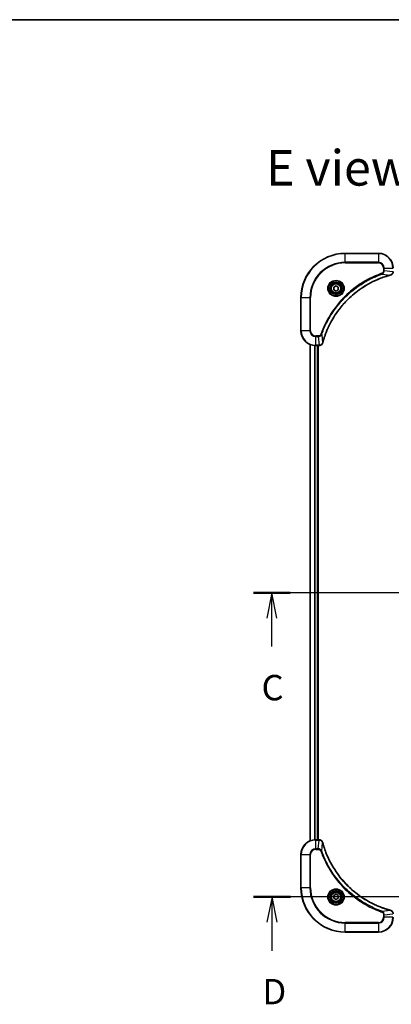
# Model space of a CAD drawing. Units: millimetres. Extents: x 65 to 8923, y 36 to 1582.
# Drawn here: x 2397 to 2599, y 1048 to 1582 of the extents above; entities that cross this region are included whole.
import ezdxf

# ---------------------------------------------------------------- set-up
doc = ezdxf.new("R2010")
doc.units = ezdxf.units.MM
doc.header["$LTSCALE"] = 4.5
doc.linetypes.add('CHAIN', pattern=[0.3543, 0.2362, -0.0295, 0.0591, -0.0295])
for name, color, linetype, lineweight in [('Border (ISO)', 7, 'Continuous', 35), ('Centerline (ISO)', 131, 'Continuous', 18), ('Section Line (ISO)', 7, 'CHAIN', 25), ('Symbol (ISO)', 7, 'Continuous', 18), ('Visible (ISO)', 7, 'Continuous', 35), ('Visible Narrow (ISO)', 7, 'Continuous', 25)]:
    doc.layers.add(name, color=color, linetype=linetype, lineweight=lineweight)
doc.styles.add('Note Text (TK)', font='txt')

# ---------------------------------------------------------------- blocks, each defined once
blk = doc.blocks.new('Borders tk図枠')
at = {"layer": 'Border (ISO)'}
blk.add_line((14.5, 289), (405.5, 289), dxfattribs=at)
blk = doc.blocks.new('2dTransSection2')
at = {"layer": 'Section Line (ISO)', "linetype": 'CHAIN', "ltscale": 15.887909}
blk.add_line((205.396, 232.509), (139.847, 232.509), dxfattribs=at)
at = {"layer": 'Section Line (ISO)', "linetype": 'Continuous', "lineweight": 50}
for p, q in [((143.476, 232.509), (139.847, 232.509)), ((205.396, 232.509), (201.767, 232.509))]:
    blk.add_line(p, q, dxfattribs=at)
at = {"layer": 'Section Line (ISO)', "linetype": 'Continuous'}
for p, q in [((141.662, 232.509), (141.162, 230.009)), ((141.662, 230.009), (141.662, 232.509)), ((142.162, 230.009), (141.662, 232.509)), ((203.582, 232.509), (203.082, 230.009)), ((203.582, 230.009), (203.582, 232.509)), ((204.082, 230.009), (203.582, 232.509)), ((141.662, 227.19), (141.662, 230.009)), ((203.582, 227.19), (203.582, 230.009))]:
    blk.add_line(p, q, dxfattribs=at)
at = {"layer": 'Section Line (ISO)', "char_height": 2.5, "attachment_point": 7, "style": 'Note Text (TK)'}
for insert in [(140.643, 221.117), (202.563, 221.117)]:
    blk.add_mtext('C', dxfattribs=dict(at, insert=insert))
blk = doc.blocks.new('2dTransSection3')
at = {"layer": 'Section Line (ISO)', "linetype": 'CHAIN', "ltscale": 15.883533}
blk.add_line((205.391, 202.509), (139.86, 202.509), dxfattribs=at)
at = {"layer": 'Section Line (ISO)', "linetype": 'Continuous', "lineweight": 50}
for p, q in [((143.488, 202.509), (139.86, 202.509)), ((205.391, 202.509), (201.763, 202.509))]:
    blk.add_line(p, q, dxfattribs=at)
at = {"layer": 'Section Line (ISO)', "linetype": 'Continuous'}
for p, q in [((141.674, 202.509), (141.174, 200.009)), ((141.674, 200.009), (141.674, 202.509)), ((142.174, 200.009), (141.674, 202.509)), ((203.577, 202.509), (203.077, 200.009)), ((203.577, 200.009), (203.577, 202.509)), ((204.077, 200.009), (203.577, 202.509)), ((141.674, 197.19), (141.674, 200.009)), ((203.577, 197.19), (203.577, 200.009))]:
    blk.add_line(p, q, dxfattribs=at)
at = {"layer": 'Section Line (ISO)', "char_height": 2.5, "attachment_point": 7, "style": 'Note Text (TK)'}
for insert in [(140.733, 191.146), (202.636, 191.146)]:
    blk.add_mtext('D', dxfattribs=dict(at, insert=insert))

msp = doc.modelspace()

# ---------------------------------------------------------------- linework, layer by layer
at = {"layer": 'Centerline (ISO)', "linetype": 'CHAIN', "ltscale": 23.990969}
msp.add_line((2541.1494, 1270.7979), (2866.6494, 1270.7979), dxfattribs=at)
at = {"layer": 'Visible (ISO)'}
for p, q in [((2591.8994, 1454.7979), (2573.8994, 1454.7979)), ((2567.6494, 1436.5196), (2568.8994, 1437.2413)), ((2567.6494, 1435.0762), (2567.6494, 1436.5196)), ((2568.8994, 1437.2413), (2570.1494, 1436.5196)), ((2570.1494, 1436.5196), (2570.1494, 1435.0762)), ((2568.8994, 1434.3545), (2567.6494, 1435.0762)), ((2570.1494, 1435.0762), (2568.8994, 1434.3545)), ((2549.8994, 1430.7979), (2549.8994, 1412.7979)), ((2554.8994, 1405.3817), (2554.8994, 1136.2141)), ((2557.8994, 1404.7979), (2559.7304, 1404.7979)), ((2558.8994, 1136.7979), (2558.8994, 1404.7979)), ((2559.1994, 1136.7979), (2559.1994, 1404.7979)), ((2559.7304, 1404.7979), (2559.7458, 1404.7979)), ((2559.7304, 1136.7979), (2557.8994, 1136.7979)), ((2559.7458, 1136.7979), (2559.7304, 1136.7979)), ((2549.8994, 1128.7979), (2549.8994, 1110.7979)), ((2567.6494, 1106.5196), (2568.8994, 1107.2413)), ((2567.6494, 1105.0762), (2567.6494, 1106.5196)), ((2568.8994, 1107.2413), (2570.1494, 1106.5196)), ((2570.1494, 1106.5196), (2570.1494, 1105.0762)), ((2568.8994, 1104.3545), (2567.6494, 1105.0762)), ((2570.1494, 1105.0762), (2568.8994, 1104.3545)), ((2573.8994, 1086.7979), (2591.8994, 1086.7979))]:
    msp.add_line(p, q, dxfattribs=at)
for centre, radius in [((2568.8994, 1435.7979), 3.25), ((2568.8994, 1435.7979), 2.75), ((2568.8994, 1105.7979), 3.25), ((2568.8994, 1105.7979), 2.75)]:
    msp.add_circle(centre, radius, dxfattribs=at)
for centre, radius, start, end in [((2573.8994, 1430.7979), 24, 90, 180), ((2591.8994, 1446.7979), 8, 0, 90), ((2557.8994, 1412.7979), 8, 180, 270), ((2557.8994, 1128.7979), 8, 90, 180), ((2573.8994, 1110.7979), 24, 180, 270), ((2591.8994, 1094.7979), 8, 270, 0)]:
    msp.add_arc(centre, radius, start, end, dxfattribs=at)
for points, knots in [([(2561.6968, 1406.3517), (2561.7532, 1406.5604), (2561.8109, 1406.7689), (2561.9262, 1407.176), (2561.9839, 1407.3748), (2562.1624, 1407.9772), (2562.287, 1408.3797), (2562.5849, 1409.3019), (2562.7615, 1409.8204), (2563.1234, 1410.8306), (2563.3081, 1411.3225), (2563.784, 1412.534), (2564.084, 1413.2502), (2564.8106, 1414.8811), (2565.2482, 1415.791), (2566.3146, 1417.8528), (2566.9614, 1418.9953), (2568.5465, 1421.5632), (2569.5139, 1422.9705), (2572.0321, 1426.2731), (2573.6536, 1428.1143), (2577.5804, 1431.9848), (2579.9552, 1433.9437), (2585.7714, 1437.9335), (2589.319, 1439.8088), (2594.0231, 1441.6402), (2595.0243, 1441.9951), (2596.5765, 1442.4923), (2597.1204, 1442.6568), (2597.8927, 1442.8765), (2598.119, 1442.9393), (2598.3456, 1443.0005)], [0, 0, 0, 0, 0.06549657, 0.06549657, 0.12817861, 0.12817861, 0.2557943, 0.2557943, 0.42169471, 0.42169471, 0.58081118, 0.58081118, 0.81593963, 0.81593963, 1.12160661, 1.12160661, 1.51897368, 1.51897368, 2.03555087, 2.03555087, 2.7767893, 2.7767893, 3.70555522, 3.70555522, 4.91295092, 4.91295092, 5.23453446, 5.23453446, 5.40661912, 5.40661912, 5.47772979, 5.47772979, 5.47772979, 5.47772979]), ([(2598.3456, 1443.0005), (2598.3577, 1443.0037), (2598.3698, 1443.007), (2598.3939, 1443.0135), (2598.4059, 1443.0167), (2598.4179, 1443.0199)], [0, 0, 0, 0, 0.003793092, 0.003793092, 0.007586184, 0.007586184, 0.007586184, 0.007586184]), ([(2598.4179, 1443.0199), (2598.5969, 1443.068), (2598.7697, 1443.1412), (2599.1849, 1443.3907), (2599.4062, 1443.6028), (2599.7834, 1444.1766), (2599.8994, 1444.5637), (2599.8994, 1444.9515)], [-0.196787795, -0.196787795, -0.196787795, -0.196787795, -0.154661595, -0.154661595, -0.087259675, -0.087259675, 0, 0, 0, 0]), ([(2559.7458, 1404.7979), (2560.0063, 1404.7979), (2560.2668, 1404.8495), (2560.7599, 1405.0526), (2560.9903, 1405.2088), (2561.326, 1405.5543), (2561.448, 1405.7274), (2561.5977, 1406.0316), (2561.6437, 1406.154), (2561.6774, 1406.2794)], [-0.196787795, -0.196787795, -0.196787795, -0.196787795, -0.138164041, -0.138164041, -0.076757801, -0.076757801, -0.029522231, -0.029522231, 0, 0, 0, 0]), ([(2561.6774, 1406.2794), (2561.6806, 1406.2914), (2561.6838, 1406.3034), (2561.6903, 1406.3275), (2561.6936, 1406.3396), (2561.6968, 1406.3517)], [0.00000000006, 0.00000000006, 0.00000000006, 0.00000000006, 0.00379309206, 0.00379309206, 0.00758618406, 0.00758618406, 0.00758618406, 0.00758618406]), ([(2561.6774, 1135.3164), (2561.6293, 1135.4954), (2561.5561, 1135.6683), (2561.3066, 1136.0835), (2561.0945, 1136.3047), (2560.5207, 1136.682), (2560.1336, 1136.7979), (2559.7458, 1136.7979)], [-0.196787795, -0.196787795, -0.196787795, -0.196787795, -0.154661595, -0.154661595, -0.087259675, -0.087259675, 0, 0, 0, 0]), ([(2561.6968, 1135.2442), (2561.6936, 1135.2563), (2561.6903, 1135.2683), (2561.6838, 1135.2925), (2561.6806, 1135.3045), (2561.6774, 1135.3164)], [0, 0, 0, 0, 0.003793092, 0.003793092, 0.007586184, 0.007586184, 0.007586184, 0.007586184]), ([(2598.3456, 1098.5954), (2598.1368, 1098.6517), (2597.9284, 1098.7094), (2597.5213, 1098.8248), (2597.3225, 1098.8824), (2596.7201, 1099.0609), (2596.3176, 1099.1856), (2595.3954, 1099.4834), (2594.8769, 1099.66), (2593.8667, 1100.0219), (2593.3748, 1100.2066), (2592.1633, 1100.6825), (2591.4471, 1100.9826), (2589.8162, 1101.7092), (2588.9063, 1102.1467), (2586.8445, 1103.2131), (2585.702, 1103.86), (2583.1341, 1105.4451), (2581.7268, 1106.4125), (2578.4242, 1108.9306), (2576.583, 1110.5521), (2572.7125, 1114.4789), (2570.7536, 1116.8538), (2566.7638, 1122.67), (2564.8885, 1126.2176), (2563.0571, 1130.9217), (2562.7022, 1131.9229), (2562.205, 1133.4751), (2562.0405, 1134.019), (2561.8208, 1134.7913), (2561.758, 1135.0175), (2561.6968, 1135.2442)], [0, 0, 0, 0, 0.06549657, 0.06549657, 0.12817861, 0.12817861, 0.2557943, 0.2557943, 0.42169471, 0.42169471, 0.58081118, 0.58081118, 0.81593963, 0.81593963, 1.12160661, 1.12160661, 1.51897368, 1.51897368, 2.03555087, 2.03555087, 2.7767893, 2.7767893, 3.70555522, 3.70555522, 4.91295092, 4.91295092, 5.23453446, 5.23453446, 5.40661912, 5.40661912, 5.47772979, 5.47772979, 5.47772979, 5.47772979]), ([(2598.4179, 1098.5759), (2598.4059, 1098.5791), (2598.3939, 1098.5824), (2598.3698, 1098.5889), (2598.3577, 1098.5921), (2598.3456, 1098.5954)], [0.00000000006, 0.00000000006, 0.00000000006, 0.00000000006, 0.00379309206, 0.00379309206, 0.00758618406, 0.00758618406, 0.00758618406, 0.00758618406]), ([(2599.8994, 1096.6443), (2599.8994, 1096.9048), (2599.8478, 1097.1653), (2599.6447, 1097.6584), (2599.4885, 1097.8889), (2599.143, 1098.2246), (2598.9699, 1098.3465), (2598.6657, 1098.4962), (2598.5433, 1098.5423), (2598.4179, 1098.5759)], [-0.196787795, -0.196787795, -0.196787795, -0.196787795, -0.138164041, -0.138164041, -0.076757801, -0.076757801, -0.029522231, -0.029522231, 0, 0, 0, 0])]:
    msp.add_open_spline(points, degree=3, knots=knots, dxfattribs=at)
at = {"layer": 'Visible Narrow (ISO)'}
for p, q in [((2573.8994, 1454.6515), (2573.8994, 1454.7979)), ((2573.8994, 1454.6515), (2591.8994, 1454.6515)), ((2573.8994, 1449.9444), (2573.8994, 1454.6515)), ((2591.8994, 1454.6515), (2591.8994, 1454.7979)), ((2591.8994, 1454.6515), (2591.8994, 1449.9444)), ((2591.8994, 1449.9444), (2573.8994, 1449.9444)), ((2573.8994, 1449.9444), (2573.8994, 1449.5908)), ((2573.8994, 1449.5908), (2591.8994, 1449.5908)), ((2591.8994, 1449.9444), (2591.8994, 1449.5908)), ((2593.87, 1443.5601), (2593.7166, 1443.9928)), ((2593.87, 1443.5601), (2598.3377, 1443.0294)), ((2594.6923, 1446.7979), (2594.6923, 1445.4608)), ((2595.0458, 1446.7979), (2594.6923, 1446.7979)), ((2595.0458, 1445.4608), (2594.6923, 1445.4608)), ((2595.0458, 1445.4608), (2595.0458, 1446.7979)), ((2595.0458, 1446.7979), (2599.7529, 1446.7979)), ((2595.0458, 1445.4608), (2599.7529, 1444.9669)), ((2550.0458, 1430.7979), (2549.8994, 1430.7979)), ((2550.0458, 1412.7979), (2550.0458, 1430.7979)), ((2550.0458, 1430.7979), (2554.7529, 1430.7979)), ((2555.1065, 1430.7979), (2554.7529, 1430.7979)), ((2554.7529, 1430.7979), (2554.7529, 1412.7979)), ((2555.1065, 1412.7979), (2555.1065, 1430.7979)), ((2550.0458, 1412.7979), (2549.8994, 1412.7979)), ((2554.7529, 1412.7979), (2550.0458, 1412.7979)), ((2554.7529, 1412.7979), (2555.1065, 1412.7979)), ((2559.2365, 1410.005), (2557.8994, 1410.005)), ((2557.8994, 1409.6515), (2557.8994, 1410.005)), ((2557.8994, 1409.6515), (2559.2365, 1409.6515)), ((2557.8994, 1404.9444), (2557.8994, 1409.6515)), ((2559.2365, 1409.6515), (2559.2365, 1410.005)), ((2559.2365, 1409.6515), (2559.7304, 1404.9444)), ((2561.1372, 1410.8273), (2560.7045, 1410.9807)), ((2561.1372, 1410.8273), (2561.6678, 1406.3596)), ((2554.9689, 1136.2419), (2554.9689, 1405.354)), ((2557.3094, 1404.8197), (2557.3094, 1136.7761)), ((2557.5399, 1136.7898), (2557.5399, 1404.806)), ((2559.7304, 1404.9444), (2557.8994, 1404.9444)), ((2557.8994, 1404.7979), (2557.8994, 1404.9444)), ((2558.5994, 1404.7979), (2558.5994, 1136.7979)), ((2559.7304, 1404.9444), (2559.7304, 1404.7979)), ((2557.8994, 1136.6515), (2557.8994, 1136.7979)), ((2557.8994, 1136.6515), (2559.7304, 1136.6515)), ((2557.8994, 1131.9444), (2557.8994, 1136.6515)), ((2559.2365, 1131.9444), (2557.8994, 1131.9444)), ((2557.8994, 1131.9444), (2557.8994, 1131.5908)), ((2559.2365, 1131.9444), (2559.7304, 1136.6515)), ((2559.2365, 1131.9444), (2559.2365, 1131.5908)), ((2559.7304, 1136.7979), (2559.7304, 1136.6515)), ((2561.1372, 1130.7686), (2561.6678, 1135.2363)), ((2550.0458, 1128.7979), (2549.8994, 1128.7979)), ((2550.0458, 1110.7979), (2550.0458, 1128.7979)), ((2550.0458, 1128.7979), (2554.7529, 1128.7979)), ((2554.7529, 1128.7979), (2554.7529, 1110.7979)), ((2554.7529, 1128.7979), (2555.1065, 1128.7979)), ((2555.1065, 1110.7979), (2555.1065, 1128.7979)), ((2557.8994, 1131.5908), (2559.2365, 1131.5908)), ((2561.1372, 1130.7686), (2560.7045, 1130.6152)), ((2550.0458, 1110.7979), (2549.8994, 1110.7979)), ((2554.7529, 1110.7979), (2550.0458, 1110.7979)), ((2554.7529, 1110.7979), (2555.1065, 1110.7979)), ((2593.87, 1098.0357), (2593.7166, 1097.6031)), ((2593.87, 1098.0357), (2598.3377, 1098.5664)), ((2594.6923, 1096.135), (2594.6923, 1094.7979)), ((2595.0458, 1096.135), (2594.6923, 1096.135)), ((2595.0458, 1094.7979), (2594.6923, 1094.7979)), ((2595.0458, 1096.135), (2599.7529, 1096.6289)), ((2595.0458, 1094.7979), (2595.0458, 1096.135)), ((2599.7529, 1094.7979), (2595.0458, 1094.7979)), ((2591.8994, 1092.005), (2573.8994, 1092.005)), ((2573.8994, 1092.005), (2573.8994, 1091.6515)), ((2573.8994, 1091.6515), (2591.8994, 1091.6515)), ((2573.8994, 1086.9444), (2573.8994, 1091.6515)), ((2591.8994, 1091.6515), (2591.8994, 1092.005)), ((2591.8994, 1091.6515), (2591.8994, 1086.9444)), ((2573.8994, 1086.9444), (2573.8994, 1086.7979)), ((2591.8994, 1086.9444), (2573.8994, 1086.9444)), ((2591.8994, 1086.9444), (2591.8994, 1086.7979))]:
    msp.add_line(p, q, dxfattribs=at)
for centre, radius in [((2568.8994, 1435.7979), 4.4571), ((2568.8994, 1435.7979), 4.1036), ((2568.8994, 1435.7979), 3.3964), ((2568.8994, 1435.7979), 2.45), ((2568.8994, 1105.7979), 4.4571), ((2568.8994, 1105.7979), 4.1036), ((2568.8994, 1105.7979), 3.3964), ((2568.8994, 1105.7979), 2.45)]:
    msp.add_circle(centre, radius, dxfattribs=at)
for centre, radius, start, end in [((2573.8994, 1430.7979), 23.8536, 90, 180), ((2591.8994, 1446.7979), 7.8536, 0, 90), ((2573.8994, 1430.7979), 19.1464, 90, 180), ((2573.8994, 1430.7979), 18.7929, 90, 180), ((2591.8994, 1446.7979), 3.1464, 0, 90), ((2591.8994, 1446.7979), 2.7929, 0, 90), ((2557.8994, 1412.7979), 7.8536, 180, 270), ((2557.8994, 1412.7979), 3.1464, 180, 270), ((2557.8994, 1412.7979), 2.7929, 180, 270), ((2557.8994, 1128.7979), 7.8536, 90, 180), ((2557.8994, 1128.7979), 3.1464, 90, 180), ((2557.8994, 1128.7979), 2.7929, 90, 180), ((2573.8994, 1110.7979), 23.8536, 180, 270), ((2573.8994, 1110.7979), 19.1464, 180, 270), ((2573.8994, 1110.7979), 18.7929, 180, 270), ((2591.8994, 1094.7979), 2.7929, 270, 0), ((2591.8994, 1094.7979), 7.8536, 270, 0), ((2591.8994, 1094.7979), 3.1464, 270, 0)]:
    msp.add_arc(centre, radius, start, end, dxfattribs=at)
for centre, major_axis, ratio, start_param, end_param in [((2598.2153, 1443.4832), (0.1303, -0.4827), 0.00038233, 5.93481272, 6.28318529), ((2598.2883, 1443.5028), (0.1296, -0.4829), 0.14287502, 0, 0.40009213), ((2559.7458, 1405.2979), (0, -0.5), 0.00935385, 0, 0.78591171), ((2561.1945, 1406.409), (0.4829, -0.1296), 0.14287502, 5.88309318, 6.28318531), ((2561.2141, 1406.482), (0.4827, -0.1303), 0.00038233, 0, 0.34837257), ((2559.7458, 1136.2979), (0, 0.5), 0.00935385, 5.4972736, 6.28318531), ((2561.1945, 1135.1868), (0.4829, 0.1296), 0.14287502, 0, 0.40009213), ((2561.2141, 1135.1138), (0.4827, 0.1303), 0.00038233, 5.93481279, 6.28318536), ((2598.2153, 1098.1127), (0.1303, 0.4827), 0.00038233, 0, 0.34837257), ((2598.2883, 1098.093), (0.1296, 0.4829), 0.14287502, 5.88309318, 6.28318531)]:
    msp.add_ellipse(centre, major_axis=major_axis, ratio=ratio, start_param=start_param, end_param=end_param, dxfattribs=at)
for points, knots in [([(2593.7166, 1443.9928), (2593.6085, 1443.9544), (2593.5004, 1443.9158), (2593.2606, 1443.8291), (2593.1289, 1443.7809), (2592.806, 1443.6614), (2592.6151, 1443.5895), (2592.1769, 1443.4216), (2591.9299, 1443.3249), (2591.3635, 1443.0984), (2591.0446, 1442.9673), (2590.3141, 1442.6588), (2589.9033, 1442.4794), (2588.9639, 1442.0549), (2588.4367, 1441.8065), (2587.2802, 1441.2384), (2586.6527, 1440.9148), (2585.2018, 1440.1304), (2584.3836, 1439.66), (2582.5311, 1438.5299), (2581.5057, 1437.8555), (2579.2026, 1436.2263), (2577.9415, 1435.248), (2575.4357, 1433.1207), (2574.1968, 1431.965), (2571.3451, 1429.0433), (2569.7888, 1427.2223), (2566.5011, 1422.8163), (2564.8574, 1420.1659), (2562.9155, 1416.3349), (2562.4133, 1415.2578), (2561.6299, 1413.4226), (2561.3294, 1412.6727), (2560.9646, 1411.7002), (2560.8849, 1411.4833), (2560.7723, 1411.171), (2560.7383, 1411.0759), (2560.7045, 1410.9807)], [0, 0, 0, 0, 0.0344265, 0.0344265, 0.07650467, 0.07650467, 0.1377084, 0.1377084, 0.21727325, 0.21727325, 0.32070756, 0.32070756, 0.45517217, 0.45517217, 0.62997615, 0.62997615, 0.8417425, 0.8417425, 1.12477817, 1.12477817, 1.49272454, 1.49272454, 1.97105483, 1.97105483, 2.47873595, 2.47873595, 3.19579554, 3.19579554, 4.127973, 4.127973, 4.4843018, 4.4843018, 4.72660511, 4.72660511, 4.79590965, 4.79590965, 4.82621249, 4.82621249, 4.82621249, 4.82621249]), ([(2561.1372, 1410.8273), (2561.1712, 1410.9223), (2561.2045, 1411.0161), (2561.3163, 1411.3257), (2561.3954, 1411.5407), (2561.7575, 1412.5048), (2562.0557, 1413.2483), (2562.8332, 1415.0676), (2563.3315, 1416.1354), (2565.2581, 1419.9331), (2566.8883, 1422.5605), (2570.1485, 1426.9284), (2571.6916, 1428.7337), (2574.5189, 1431.6303), (2575.7471, 1432.7762), (2578.2313, 1434.8855), (2579.4816, 1435.8556), (2581.7647, 1437.4712), (2582.7812, 1438.14), (2584.6176, 1439.261), (2585.4287, 1439.7275), (2586.867, 1440.5056), (2587.4891, 1440.8266), (2588.6356, 1441.3903), (2589.1582, 1441.6368), (2590.0895, 1442.058), (2590.4967, 1442.2361), (2591.221, 1442.5422), (2591.5371, 1442.6723), (2592.0986, 1442.8971), (2592.3434, 1442.9931), (2592.7778, 1443.1597), (2592.9671, 1443.2311), (2593.2872, 1443.3497), (2593.4178, 1443.3976), (2593.6556, 1443.4836), (2593.762, 1443.5215), (2593.87, 1443.5601)], [-4.82621249, -4.82621249, -4.82621249, -4.82621249, -4.79590965, -4.79590965, -4.72660511, -4.72660511, -4.4843018, -4.4843018, -4.127973, -4.127973, -3.19579554, -3.19579554, -2.47873595, -2.47873595, -1.97105483, -1.97105483, -1.49272454, -1.49272454, -1.12477817, -1.12477817, -0.8417425, -0.8417425, -0.62997615, -0.62997615, -0.45517217, -0.45517217, -0.32070756, -0.32070756, -0.21727325, -0.21727325, -0.1377084, -0.1377084, -0.07650467, -0.07650467, -0.0344265, -0.0344265, 0, 0, 0, 0]), ([(2598.3377, 1443.0294), (2598.1105, 1442.968), (2597.8845, 1442.9056), (2597.1117, 1442.686), (2596.5674, 1442.5217), (2595.0141, 1442.0247), (2594.0122, 1441.67), (2589.3045, 1439.839), (2585.7541, 1437.9634), (2579.9334, 1433.9718), (2577.5568, 1432.0117), (2573.6273, 1428.1386), (2572.0048, 1426.2961), (2569.4853, 1422.9909), (2568.5174, 1421.5825), (2566.9318, 1419.0127), (2566.2847, 1417.8692), (2565.2182, 1415.8059), (2564.7806, 1414.8953), (2564.054, 1413.2631), (2563.7541, 1412.5464), (2563.2782, 1411.334), (2563.0936, 1410.8417), (2562.7318, 1409.8308), (2562.5553, 1409.3118), (2562.2576, 1408.389), (2562.1331, 1407.9862), (2561.9547, 1407.3834), (2561.8971, 1407.1845), (2561.7818, 1406.7771), (2561.7244, 1406.5688), (2561.6678, 1406.3596)], [-5.47772979, -5.47772979, -5.47772979, -5.47772979, -5.40661912, -5.40661912, -5.23453446, -5.23453446, -4.91295092, -4.91295092, -3.70555522, -3.70555522, -2.7767893, -2.7767893, -2.03555087, -2.03555087, -1.51897368, -1.51897368, -1.12160661, -1.12160661, -0.81593963, -0.81593963, -0.58081118, -0.58081118, -0.42169471, -0.42169471, -0.2557943, -0.2557943, -0.12817861, -0.12817861, -0.06549657, -0.06549657, 0, 0, 0, 0]), ([(2594.6923, 1445.4608), (2594.6923, 1445.361), (2594.6831, 1445.2613), (2594.6362, 1445.0061), (2594.5843, 1444.8533), (2594.4162, 1444.5268), (2594.2851, 1444.3604), (2594.0038, 1444.127), (2593.8655, 1444.0456), (2593.7166, 1443.9928)], [0, 0, 0, 0, 0.029936483, 0.029936483, 0.077834855, 0.077834855, 0.14010274, 0.14010274, 0.187502416, 0.187502416, 0.187502416, 0.187502416]), ([(2593.87, 1443.5601), (2594.0685, 1443.6514), (2594.2386, 1443.7752), (2594.5766, 1444.0995), (2594.7268, 1444.3139), (2594.9195, 1444.7214), (2594.9787, 1444.9082), (2595.0335, 1445.2185), (2595.0447, 1445.3395), (2595.0458, 1445.4608)], [-0.187502416, -0.187502416, -0.187502416, -0.187502416, -0.14010274, -0.14010274, -0.077834855, -0.077834855, -0.029936483, -0.029936483, 0, 0, 0, 0]), ([(2598.4345, 1443.0653), (2598.4189, 1443.0594), (2598.4031, 1443.0535), (2598.3709, 1443.0416), (2598.3545, 1443.0356), (2598.3377, 1443.0294)], [-0.007586184, -0.007586184, -0.007586184, -0.007586184, -0.003793092, -0.003793092, 0, 0, 0, 0]), ([(2599.7527, 1444.9482), (2599.7492, 1444.5948), (2599.6511, 1444.2439), (2599.3292, 1443.7006), (2599.1397, 1443.49), (2598.7668, 1443.218), (2598.6076, 1443.13), (2598.4345, 1443.0653)], [0, 0, 0, 0, 0.087259675, 0.087259675, 0.154661595, 0.154661595, 0.196787795, 0.196787795, 0.196787795, 0.196787795]), ([(2560.7045, 1410.9807), (2560.6746, 1410.8963), (2560.6354, 1410.8152), (2560.5142, 1410.6166), (2560.4207, 1410.5062), (2560.1749, 1410.2868), (2560.0135, 1410.1884), (2559.6487, 1410.0442), (2559.4426, 1410.005), (2559.2365, 1410.005)], [0, 0, 0, 0, 0.026852665, 0.026852665, 0.069816928, 0.069816928, 0.125670471, 0.125670471, 0.187504168, 0.187504168, 0.187504168, 0.187504168]), ([(2559.2365, 1409.6515), (2559.4871, 1409.6538), (2559.7362, 1409.6991), (2560.1859, 1409.8643), (2560.3887, 1409.9764), (2560.7127, 1410.2333), (2560.842, 1410.3645), (2561.0229, 1410.6115), (2561.0854, 1410.7148), (2561.1372, 1410.8273)], [-0.187504168, -0.187504168, -0.187504168, -0.187504168, -0.125670471, -0.125670471, -0.069816928, -0.069816928, -0.026852665, -0.026852665, 0, 0, 0, 0]), ([(2559.7491, 1404.9446), (2559.746, 1404.9445), (2559.7428, 1404.9445), (2559.7366, 1404.9444), (2559.7335, 1404.9444), (2559.7304, 1404.9444)], [-0.00153668531, -0.00153668531, -0.00153668531, -0.00153668531, -0.00076834265, -0.00076834265, 0, 0, 0, 0]), ([(2561.632, 1406.2628), (2561.5867, 1406.1415), (2561.5297, 1406.027), (2561.3585, 1405.7488), (2561.23, 1405.5966), (2560.8959, 1405.2969), (2560.6784, 1405.1647), (2560.2229, 1404.9916), (2559.9865, 1404.947), (2559.7491, 1404.9446)], [0, 0, 0, 0, 0.029522231, 0.029522231, 0.076757801, 0.076757801, 0.138164041, 0.138164041, 0.196787795, 0.196787795, 0.196787795, 0.196787795]), ([(2561.6678, 1406.3596), (2561.6617, 1406.3428), (2561.6557, 1406.3264), (2561.6437, 1406.2942), (2561.6378, 1406.2783), (2561.632, 1406.2628)], [-0.00758618406, -0.00758618406, -0.00758618406, -0.00758618406, -0.00379309206, -0.00379309206, -0.00000000006, -0.00000000006, -0.00000000006, -0.00000000006]), ([(2561.1372, 1130.7686), (2561.0459, 1130.9671), (2560.9221, 1131.1372), (2560.5978, 1131.4751), (2560.3834, 1131.6253), (2559.9759, 1131.8181), (2559.7891, 1131.8772), (2559.4788, 1131.9321), (2559.3578, 1131.9432), (2559.2365, 1131.9444)], [-0.187502416, -0.187502416, -0.187502416, -0.187502416, -0.14010274, -0.14010274, -0.077834855, -0.077834855, -0.029936483, -0.029936483, 0, 0, 0, 0]), ([(2559.7304, 1136.6515), (2559.7335, 1136.6514), (2559.7366, 1136.6514), (2559.7428, 1136.6514), (2559.746, 1136.6513), (2559.7491, 1136.6513)], [-0.00153668531, -0.00153668531, -0.00153668531, -0.00153668531, -0.00076834266, -0.00076834266, -0.00000000001, -0.00000000001, -0.00000000001, -0.00000000001]), ([(2559.7491, 1136.6513), (2560.1025, 1136.6477), (2560.4534, 1136.5497), (2560.9967, 1136.2277), (2561.2073, 1136.0383), (2561.4793, 1135.6653), (2561.5673, 1135.5061), (2561.632, 1135.3331)], [0, 0, 0, 0, 0.087259675, 0.087259675, 0.154661595, 0.154661595, 0.196787795, 0.196787795, 0.196787795, 0.196787795]), ([(2561.632, 1135.3331), (2561.6378, 1135.3175), (2561.6437, 1135.3017), (2561.6557, 1135.2694), (2561.6617, 1135.253), (2561.6678, 1135.2363)], [-0.007586184, -0.007586184, -0.007586184, -0.007586184, -0.003793092, -0.003793092, 0, 0, 0, 0]), ([(2561.6678, 1135.2363), (2561.7293, 1135.0091), (2561.7917, 1134.783), (2562.0113, 1134.0102), (2562.1756, 1133.4659), (2562.6726, 1131.9126), (2563.0273, 1130.9107), (2564.8583, 1126.2031), (2566.7339, 1122.6527), (2570.7255, 1116.832), (2572.6856, 1114.4553), (2576.5587, 1110.5258), (2578.4012, 1108.9033), (2581.7064, 1106.3838), (2583.1148, 1105.416), (2585.6846, 1103.8303), (2586.8281, 1103.1833), (2588.8914, 1102.1167), (2589.802, 1101.6792), (2591.4342, 1100.9526), (2592.1509, 1100.6526), (2593.3633, 1100.1768), (2593.8556, 1099.9922), (2594.8665, 1099.6304), (2595.3855, 1099.4539), (2596.3083, 1099.1562), (2596.7111, 1099.0316), (2597.3139, 1098.8532), (2597.5128, 1098.7957), (2597.9202, 1098.6804), (2598.1284, 1098.623), (2598.3377, 1098.5664)], [-5.47772979, -5.47772979, -5.47772979, -5.47772979, -5.40661912, -5.40661912, -5.23453446, -5.23453446, -4.91295092, -4.91295092, -3.70555522, -3.70555522, -2.7767893, -2.7767893, -2.03555087, -2.03555087, -1.51897368, -1.51897368, -1.12160661, -1.12160661, -0.81593963, -0.81593963, -0.58081118, -0.58081118, -0.42169471, -0.42169471, -0.2557943, -0.2557943, -0.12817861, -0.12817861, -0.06549657, -0.06549657, 0, 0, 0, 0]), ([(2559.2365, 1131.5908), (2559.3363, 1131.5908), (2559.436, 1131.5817), (2559.6912, 1131.5347), (2559.844, 1131.4829), (2560.1705, 1131.3148), (2560.3369, 1131.1837), (2560.5703, 1130.9023), (2560.6517, 1130.7641), (2560.7045, 1130.6152)], [0, 0, 0, 0, 0.029936483, 0.029936483, 0.077834855, 0.077834855, 0.14010274, 0.14010274, 0.187502416, 0.187502416, 0.187502416, 0.187502416]), ([(2560.7045, 1130.6152), (2560.7429, 1130.507), (2560.7815, 1130.399), (2560.8682, 1130.1591), (2560.9164, 1130.0274), (2561.0359, 1129.7045), (2561.1078, 1129.5136), (2561.2757, 1129.0754), (2561.3724, 1128.8285), (2561.5989, 1128.2621), (2561.73, 1127.9432), (2562.0385, 1127.2126), (2562.2179, 1126.8019), (2562.6424, 1125.8624), (2562.8908, 1125.3353), (2563.4589, 1124.1787), (2563.7825, 1123.5512), (2564.5669, 1122.1003), (2565.0373, 1121.2821), (2566.1674, 1119.4297), (2566.8418, 1118.4043), (2568.471, 1116.1012), (2569.4493, 1114.84), (2571.5766, 1112.3342), (2572.7323, 1111.0953), (2575.654, 1108.2436), (2577.475, 1106.6874), (2581.881, 1103.3997), (2584.5314, 1101.756), (2588.3624, 1099.814), (2589.4395, 1099.3118), (2591.2747, 1098.5284), (2592.0246, 1098.2279), (2592.9971, 1097.8632), (2593.214, 1097.7834), (2593.5263, 1097.6708), (2593.6214, 1097.6369), (2593.7166, 1097.6031)], [0, 0, 0, 0, 0.0344265, 0.0344265, 0.07650467, 0.07650467, 0.1377084, 0.1377084, 0.21727325, 0.21727325, 0.32070756, 0.32070756, 0.45517217, 0.45517217, 0.62997615, 0.62997615, 0.8417425, 0.8417425, 1.12477817, 1.12477817, 1.49272454, 1.49272454, 1.97105483, 1.97105483, 2.47873595, 2.47873595, 3.19579554, 3.19579554, 4.127973, 4.127973, 4.4843018, 4.4843018, 4.72660511, 4.72660511, 4.79590965, 4.79590965, 4.82621249, 4.82621249, 4.82621249, 4.82621249]), ([(2593.87, 1098.0357), (2593.775, 1098.0697), (2593.6812, 1098.103), (2593.3716, 1098.2148), (2593.1566, 1098.294), (2592.1925, 1098.656), (2591.449, 1098.9543), (2589.6297, 1099.7317), (2588.5619, 1100.23), (2584.7642, 1102.1566), (2582.1368, 1103.7868), (2577.7689, 1107.047), (2575.9636, 1108.5901), (2573.067, 1111.4174), (2571.9211, 1112.6457), (2569.8118, 1115.1299), (2568.8417, 1116.3801), (2567.2261, 1118.6633), (2566.5573, 1119.6798), (2565.4363, 1121.5161), (2564.9698, 1122.3273), (2564.1917, 1123.7656), (2563.8706, 1124.3876), (2563.307, 1125.5342), (2563.0605, 1126.0568), (2562.6393, 1126.9881), (2562.4612, 1127.3953), (2562.1551, 1128.1195), (2562.025, 1128.4357), (2561.8002, 1128.9972), (2561.7042, 1129.242), (2561.5376, 1129.6764), (2561.4662, 1129.8657), (2561.3476, 1130.1858), (2561.2997, 1130.3163), (2561.2137, 1130.5541), (2561.1758, 1130.6606), (2561.1372, 1130.7686)], [-4.82621249, -4.82621249, -4.82621249, -4.82621249, -4.79590965, -4.79590965, -4.72660511, -4.72660511, -4.4843018, -4.4843018, -4.127973, -4.127973, -3.19579554, -3.19579554, -2.47873595, -2.47873595, -1.97105483, -1.97105483, -1.49272454, -1.49272454, -1.12477817, -1.12477817, -0.8417425, -0.8417425, -0.62997615, -0.62997615, -0.45517217, -0.45517217, -0.32070756, -0.32070756, -0.21727325, -0.21727325, -0.1377084, -0.1377084, -0.07650467, -0.07650467, -0.0344265, -0.0344265, 0, 0, 0, 0]), ([(2593.7166, 1097.6031), (2593.801, 1097.5732), (2593.8821, 1097.534), (2594.0807, 1097.4128), (2594.1911, 1097.3192), (2594.4105, 1097.0734), (2594.5089, 1096.912), (2594.6531, 1096.5472), (2594.6923, 1096.3411), (2594.6923, 1096.135)], [0, 0, 0, 0, 0.026852665, 0.026852665, 0.069816928, 0.069816928, 0.125670471, 0.125670471, 0.187504168, 0.187504168, 0.187504168, 0.187504168]), ([(2595.0458, 1096.135), (2595.0435, 1096.3857), (2594.9982, 1096.6348), (2594.833, 1097.0844), (2594.7209, 1097.2873), (2594.464, 1097.6112), (2594.3328, 1097.7406), (2594.0858, 1097.9214), (2593.9825, 1097.984), (2593.87, 1098.0357)], [-0.187504168, -0.187504168, -0.187504168, -0.187504168, -0.125670471, -0.125670471, -0.069816928, -0.069816928, -0.026852665, -0.026852665, 0, 0, 0, 0]), ([(2598.3377, 1098.5664), (2598.3545, 1098.5603), (2598.3709, 1098.5542), (2598.4031, 1098.5423), (2598.4189, 1098.5364), (2598.4345, 1098.5306)], [-0.00758618406, -0.00758618406, -0.00758618406, -0.00758618406, -0.00379309206, -0.00379309206, -0.00000000006, -0.00000000006, -0.00000000006, -0.00000000006]), ([(2598.4345, 1098.5306), (2598.5558, 1098.4852), (2598.6703, 1098.4283), (2598.9485, 1098.257), (2599.1007, 1098.1286), (2599.4004, 1097.7945), (2599.5326, 1097.5769), (2599.7057, 1097.1214), (2599.7503, 1096.885), (2599.7527, 1096.6476)], [0, 0, 0, 0, 0.029522231, 0.029522231, 0.076757801, 0.076757801, 0.138164041, 0.138164041, 0.196787795, 0.196787795, 0.196787795, 0.196787795])]:
    msp.add_open_spline(points, degree=3, knots=knots, dxfattribs=at)

# ---------------------------------------------------------------- block references
at = {"xscale": 5.5, "yscale": 5.5, "zscale": 5.5}
msp.add_blockref('Borders tk図枠', (1755, -8), dxfattribs=at)
at = {"layer": 'Section Line (ISO)', "xscale": 5.5, "yscale": 5.5, "zscale": 5.5}
for name in ['2dTransSection2', '2dTransSection3']:
    msp.add_blockref(name, (1755, -8), dxfattribs=at)

# ---------------------------------------------------------------- texts
at = {"layer": 'Symbol (ISO)', "color": 7, "insert": (2530.9552, 1501.16), "char_height": 19.25, "attachment_point": 4, "line_spacing_factor": 1.5, "style": 'Note Text (TK)'}
msp.add_mtext('\\fMS PGothic|b0|i0;{\\H19.2500;E view}', dxfattribs=at)

doc.saveas('drawing.dxf')
